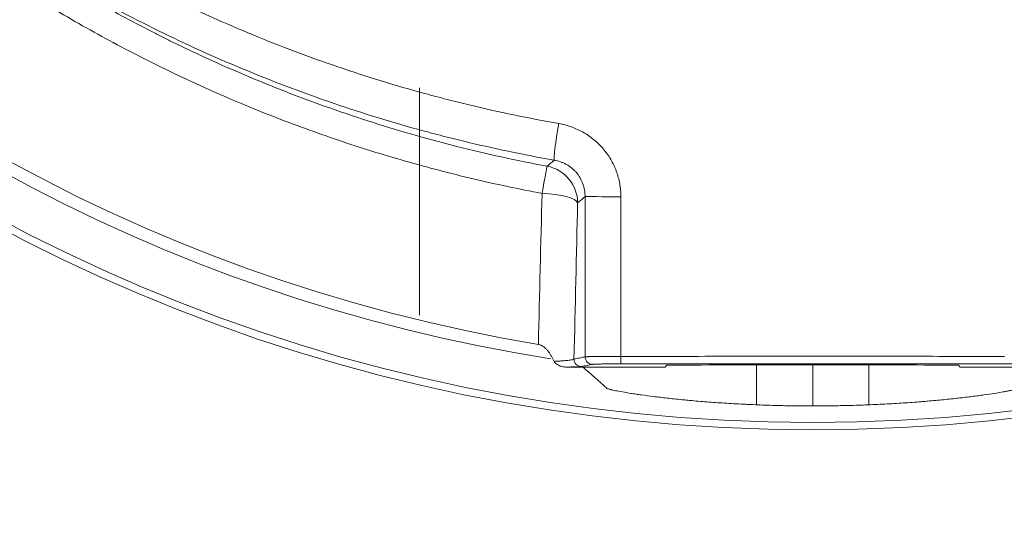
# Model space of a CAD drawing. Units: millimetres. Extents: x 136 to 791, y 70 to 662.
# Drawn here: x 599 to 625, y 391 to 405 of the extents above; entities that cross this region are included whole.
import ezdxf

# ---------------------------------------------------------------- set-up
doc = ezdxf.new("R2010")
doc.units = ezdxf.units.MM
doc.layers.add('1', color=7, linetype='Continuous')

msp = doc.modelspace()

# ---------------------------------------------------------------- linework, layer by layer
at = {"layer": '1', "color": 155, "linetype": 'Continuous', "lineweight": 18}
for p, q in [((609.214, 397.194), (609.214, 403.264)), ((615.775, 395.805), (615.822, 395.852)), ((618.214, 395.861), (618.214, 394.8)), ((619.714, 394.767), (619.714, 395.861)), ((621.214, 394.799), (621.214, 395.861)), ((623.654, 395.805), (623.607, 395.852)), ((613.136, 395.805), (615.775, 395.805)), ((623.654, 395.805), (626.292, 395.805))]:
    msp.add_line(p, q, dxfattribs=at)
for radius in [90, 85, 61, 60.5, 46.195, 45.995]:
    msp.add_circle((619.714, 440.322), radius, dxfattribs=at)
for centre, radius, start, end in [((619.714, 440.305), 44.5, 99.4711, 260.5289), ((619.714, 440.322), 44.847, 103.6792, 261.0296), ((619.714, 440.322), 58, 243.95457, 356.04543)]:
    msp.add_arc(centre, radius, start, end, dxfattribs=at)
for centre, major_axis, ratio, start_param, end_param in [((612.992, 402.312), (-0.175, -0.985), 0.053974, 4.723344, 6.195791), ((612.443, 400.192), (-0.183, -0.983), 0.001385, 3.228859, 4.450593), ((612.443, 400.192), (-0.639, 0.769), 0.993594, 4.022381, 5.402402), ((612.443, 400.192), (-1, 0.023), 0.255873, 3.231872, 4.672101), ((614.634, 400.358), (1, 0), 0.000789, 3.228859, 4.67039), ((614.6, 396.091), (0, 0.2), 0.042555, 1.570922, 3.124124), ((613.542, 396.019), (-0.039, 0.196), 0.996044, 1.374643, 2.943904), ((613.837, 396.078), (-0.039, 0.196), 0.996044, 1.374644, 2.943904), ((704.578, 440.322), (-113.171, 0), 0.661589, 0.63673, 0.646054)]:
    msp.add_ellipse(centre, major_axis=major_axis, ratio=ratio, start_param=start_param, end_param=end_param, dxfattribs=at)
for points, knots in [([(612.489, 400.446), (611.871, 400.562), (611.258, 400.691), (610.041, 400.979), (608.834, 401.294), (607.646, 401.665), (606.761, 401.964), (606.468, 402.068), (605.883, 402.281), (605.592, 402.391), (604.142, 402.96), (603.001, 403.47), (601.318, 404.322), (600.766, 404.618), (599.68, 405.233), (599.146, 405.553), (598.096, 406.215), (597.579, 406.558), (596.563, 407.266), (596.064, 407.631), (595.081, 408.383), (594.598, 408.771), (593.649, 409.567), (592.716, 410.386), (591.818, 411.249), (591.156, 411.914), (590.938, 412.138), (590.614, 412.479), (590.507, 412.593), (590.293, 412.824), (590.187, 412.939), (589.239, 413.984), (588.444, 414.944), (587.696, 415.935)], [0, 0, 0, 0, 0.0625, 0.0625, 0.125, 0.1875, 0.1875, 0.21875, 0.21875, 0.25, 0.25, 0.375, 0.375, 0.4375, 0.4375, 0.5, 0.5, 0.5625, 0.5625, 0.625, 0.625, 0.6875, 0.6875, 0.75, 0.8125, 0.8125, 0.84375, 0.84375, 0.859375, 0.859375, 0.875, 0.875, 1, 1, 1, 1]), ([(595.423, 410.173), (595.74, 409.92), (596.061, 409.673), (596.71, 409.19), (597.037, 408.954), (597.7, 408.492), (598.034, 408.267), (598.71, 407.826), (599.052, 407.611), (599.57, 407.297), (599.743, 407.193), (600.092, 406.989), (600.267, 406.888), (600.793, 406.59), (601.147, 406.397), (602.215, 405.835), (602.938, 405.483), (604.404, 404.825), (605.147, 404.518), (606.654, 403.951), (607.418, 403.689), (608.58, 403.332), (608.97, 403.219), (609.559, 403.058), (609.756, 403.006), (610.15, 402.905), (610.347, 402.855), (611.337, 402.618), (612.134, 402.452), (612.937, 402.311)], [0, 0, 0, 0, 0.0625, 0.0625, 0.125, 0.125, 0.1875, 0.1875, 0.25, 0.25, 0.28125, 0.28125, 0.3125, 0.3125, 0.375, 0.375, 0.5, 0.5, 0.625, 0.625, 0.75, 0.75, 0.8125, 0.8125, 0.84375, 0.84375, 0.875, 0.875, 1, 1, 1, 1]), ([(594.962, 409.432), (595.593, 408.914), (596.239, 408.416), (597.23, 407.699), (597.564, 407.465), (598.24, 407.006), (598.923, 406.558), (599.622, 406.13), (600.328, 405.712), (600.685, 405.509), (601.407, 405.112), (601.772, 404.919), (602.234, 404.684), (602.326, 404.638), (602.511, 404.545), (602.79, 404.408), (603.814, 403.918), (604.759, 403.511), (605.905, 403.06), (606.289, 402.916), (607.062, 402.64), (607.45, 402.508), (608.621, 402.131), (609.41, 401.904), (611.005, 401.5), (611.811, 401.323), (612.625, 401.171)], [0, 0, 0, 0, 0.125, 0.125, 0.1875, 0.1875, 0.25, 0.3125, 0.3125, 0.375, 0.375, 0.4375, 0.4375, 0.453125, 0.453125, 0.46875, 0.5, 0.625, 0.625, 0.6875, 0.6875, 0.75, 0.75, 0.875, 0.875, 1, 1, 1, 1]), ([(612.814, 401.332), (611.994, 401.477), (611.18, 401.649), (610.171, 401.894), (609.969, 401.945), (609.567, 402.049), (609.366, 402.103), (608.765, 402.269), (608.367, 402.386), (607.182, 402.755), (606.403, 403.024), (604.866, 403.61), (604.109, 403.926), (602.615, 404.604), (601.878, 404.967), (600.79, 405.546), (600.429, 405.745), (599.893, 406.052), (599.715, 406.156), (599.36, 406.366), (599.183, 406.473), (598.656, 406.797), (598.308, 407.019), (597.62, 407.472), (597.279, 407.704), (596.605, 408.179), (596.272, 408.422), (595.612, 408.918), (595.285, 409.172), (594.962, 409.432)], [0, 0, 0, 0, 0.125, 0.125, 0.15625, 0.15625, 0.1875, 0.1875, 0.25, 0.25, 0.375, 0.375, 0.5, 0.5, 0.625, 0.625, 0.6875, 0.6875, 0.71875, 0.71875, 0.75, 0.75, 0.8125, 0.8125, 0.875, 0.875, 0.9375, 0.9375, 1, 1, 1, 1]), ([(612.937, 402.311), (613.052, 402.29), (613.164, 402.261), (613.327, 402.202), (613.38, 402.18), (613.459, 402.144), (613.485, 402.132), (613.537, 402.105), (613.563, 402.091), (613.69, 402.019), (613.785, 401.953), (613.918, 401.843), (613.961, 401.805), (614.023, 401.744), (614.043, 401.723), (614.083, 401.68), (614.103, 401.658), (614.197, 401.547), (614.264, 401.453), (614.352, 401.304), (614.379, 401.252), (614.416, 401.174), (614.428, 401.147), (614.45, 401.093), (614.461, 401.066), (614.511, 400.929), (614.541, 400.818), (614.572, 400.647), (614.579, 400.59), (614.59, 400.474), (614.592, 400.415), (614.592, 400.357)], [0, 0, 0, 0, 0.125, 0.125, 0.1875, 0.1875, 0.21875, 0.21875, 0.25, 0.25, 0.375, 0.375, 0.4375, 0.4375, 0.46875, 0.46875, 0.5, 0.5, 0.625, 0.625, 0.6875, 0.6875, 0.71875, 0.71875, 0.75, 0.75, 0.875, 0.875, 0.9375, 0.9375, 1, 1, 1, 1]), ([(612.625, 401.171), (612.662, 401.202), (612.699, 401.234), (612.762, 401.287), (612.788, 401.31), (612.814, 401.332)], [0, 0, 0, 0, 0.58522, 0.58522, 1, 1, 1, 1]), ([(613.638, 400.358), (613.638, 400.387), (613.637, 400.416), (613.632, 400.474), (613.629, 400.503), (613.614, 400.589), (613.599, 400.645), (613.574, 400.713), (613.569, 400.727), (613.558, 400.754), (613.54, 400.794), (613.52, 400.833), (613.476, 400.908), (613.443, 400.955), (613.396, 401.011), (613.386, 401.022), (613.366, 401.043), (613.335, 401.074), (613.303, 401.103), (613.236, 401.158), (613.189, 401.19), (613.112, 401.233), (613.086, 401.246), (613.034, 401.269), (613.007, 401.28), (612.926, 401.308), (612.871, 401.322), (612.814, 401.332)], [0, 0, 0, 0, 0.0625, 0.0625, 0.125, 0.125, 0.25, 0.25, 0.28125, 0.28125, 0.3125, 0.375, 0.375, 0.5, 0.5, 0.53125, 0.53125, 0.5625, 0.625, 0.625, 0.75, 0.75, 0.8125, 0.8125, 0.875, 0.875, 1, 1, 1, 1]), ([(612.809, 395.958), (612.787, 396.006), (612.763, 396.053), (612.724, 396.122), (612.71, 396.144), (612.681, 396.188), (612.665, 396.21), (612.641, 396.241), (612.632, 396.252), (612.615, 396.272), (612.606, 396.282), (612.578, 396.31), (612.558, 396.328), (612.526, 396.353), (612.515, 396.36), (612.492, 396.375), (612.48, 396.381), (612.456, 396.392), (612.444, 396.397), (612.418, 396.406), (612.405, 396.409), (612.392, 396.411)], [0, 0, 0, 0, 0.25, 0.25, 0.375, 0.375, 0.5, 0.5, 0.5625, 0.5625, 0.625, 0.625, 0.75, 0.75, 0.8125, 0.8125, 0.875, 0.875, 0.9375, 0.9375, 1, 1, 1, 1]), ([(613.638, 396.078), (613.643, 396.079), (613.654, 396.08), (613.678, 396.081), (613.687, 396.081), (613.703, 396.082), (613.708, 396.082), (613.72, 396.082), (613.726, 396.083), (613.759, 396.084), (613.79, 396.084), (613.842, 396.085), (613.861, 396.086), (613.9, 396.086), (613.921, 396.087), (613.987, 396.087), (614.033, 396.088), (614.108, 396.089), (614.134, 396.089), (614.174, 396.089), (614.187, 396.089), (614.215, 396.089), (614.228, 396.09), (614.297, 396.09), (614.354, 396.09), (614.442, 396.09), (614.471, 396.091), (614.531, 396.091), (614.561, 396.091), (614.592, 396.091)], [0, 0, 0, 0, 0.125, 0.125, 0.1875, 0.1875, 0.21875, 0.21875, 0.25, 0.25, 0.375, 0.375, 0.4375, 0.4375, 0.5, 0.5, 0.625, 0.625, 0.6875, 0.6875, 0.71875, 0.71875, 0.75, 0.75, 0.875, 0.875, 0.9375, 0.9375, 1, 1, 1, 1]), ([(614.592, 396.091), (615.445, 396.091), (616.299, 396.092), (617.58, 396.092), (618.007, 396.092), (618.861, 396.093), (619.288, 396.093), (620.569, 396.093), (621.423, 396.093), (623.13, 396.092), (623.984, 396.091), (624.837, 396.091)], [0, 0, 0, 0, 0.25, 0.25, 0.375, 0.375, 0.5, 0.5, 0.75, 0.75, 1, 1, 1, 1]), ([(612.809, 395.958), (612.847, 395.96), (612.883, 395.962), (612.953, 395.966), (612.986, 395.968), (613.033, 395.971), (613.048, 395.972), (613.077, 395.975), (613.091, 395.976), (613.132, 395.979), (613.182, 395.984), (613.223, 395.99), (613.251, 395.994), (613.26, 395.996), (613.276, 395.998), (613.283, 396), (613.304, 396.004), (613.326, 396.01), (613.338, 396.016), (613.342, 396.019)], [0, 0, 0, 0, 0.125, 0.125, 0.25, 0.25, 0.3125, 0.3125, 0.375, 0.375, 0.5, 0.625, 0.625, 0.6875, 0.6875, 0.75, 0.75, 0.875, 1, 1, 1, 1]), ([(613.136, 395.805), (613.105, 395.805), (613.074, 395.808), (613.028, 395.817), (613.013, 395.821), (612.982, 395.83), (612.967, 395.836), (612.938, 395.848), (612.924, 395.855), (612.897, 395.87), (612.884, 395.878), (612.858, 395.897), (612.846, 395.907), (612.83, 395.925), (612.825, 395.931), (612.816, 395.944), (612.812, 395.951), (612.809, 395.958)], [0, 0, 0, 0, 0.25, 0.25, 0.375, 0.375, 0.5, 0.5, 0.625, 0.625, 0.75, 0.75, 0.875, 0.875, 0.9375, 0.9375, 1, 1, 1, 1]), ([(613.542, 395.819), (613.535, 395.818), (613.521, 395.816), (613.489, 395.814), (613.477, 395.814), (613.456, 395.813), (613.449, 395.812), (613.433, 395.812), (613.425, 395.811), (613.382, 395.81), (613.341, 395.809), (613.271, 395.807), (613.247, 395.807), (613.207, 395.806), (613.193, 395.806), (613.165, 395.805), (613.151, 395.805), (613.136, 395.805)], [0, 0, 0, 0, 0.25, 0.25, 0.375, 0.375, 0.4375, 0.4375, 0.5, 0.5, 0.75, 0.75, 0.875, 0.875, 0.9375, 0.9375, 1, 1, 1, 1]), ([(613.342, 396.019), (613.354, 396.021), (613.366, 396.024), (613.424, 396.035), (613.47, 396.045), (613.557, 396.062), (613.598, 396.07), (613.638, 396.078)], [0, 0, 0, 0, 0.117825, 0.117825, 0.589127, 0.589127, 1, 1, 1, 1]), ([(613.837, 395.878), (613.788, 395.868), (613.739, 395.858), (613.64, 395.839), (613.591, 395.829), (613.542, 395.819)], [0, 0, 0, 0, 0.5, 0.5, 1, 1, 1, 1]), ([(614.6, 395.891), (614.576, 395.891), (614.552, 395.891), (614.504, 395.891), (614.48, 395.891), (614.41, 395.89), (614.365, 395.89), (614.309, 395.89), (614.298, 395.89), (614.277, 395.889), (614.266, 395.889), (614.234, 395.889), (614.213, 395.889), (614.153, 395.888), (614.116, 395.888), (614.064, 395.887), (614.047, 395.886), (614.015, 395.886), (614.001, 395.885), (613.958, 395.884), (613.934, 395.884), (613.908, 395.883), (613.903, 395.883), (613.893, 395.882), (613.88, 395.882), (613.869, 395.881), (613.85, 395.88), (613.842, 395.879), (613.837, 395.878)], [0, 0, 0, 0, 0.0625, 0.0625, 0.125, 0.125, 0.25, 0.25, 0.28125, 0.28125, 0.3125, 0.3125, 0.375, 0.375, 0.5, 0.5, 0.5625, 0.5625, 0.625, 0.625, 0.75, 0.75, 0.78125, 0.78125, 0.8125, 0.875, 0.875, 1, 1, 1, 1]), ([(624.828, 395.891), (623.976, 395.891), (623.124, 395.892), (621.42, 395.893), (620.567, 395.893), (619.289, 395.893), (618.862, 395.893), (618.01, 395.893), (617.583, 395.892), (616.305, 395.892), (615.452, 395.891), (614.6, 395.891)], [0, 0, 0, 0, 0.25, 0.25, 0.5, 0.5, 0.625, 0.625, 0.75, 0.75, 1, 1, 1, 1]), ([(615.822, 395.852), (615.822, 395.852), (615.826, 395.853), (615.836, 395.854), (615.84, 395.854), (615.849, 395.854), (615.855, 395.855), (615.873, 395.856), (615.888, 395.856), (615.915, 395.857), (615.924, 395.857), (615.944, 395.857), (615.955, 395.858), (615.988, 395.858), (616.012, 395.858), (616.052, 395.859), (616.065, 395.859), (616.093, 395.859), (616.107, 395.86), (616.151, 395.86), (616.181, 395.86), (616.228, 395.86), (616.243, 395.86), (616.275, 395.86), (616.291, 395.86), (616.307, 395.86)], [0, 0, 0, 0, 0.125, 0.125, 0.1875, 0.1875, 0.25, 0.25, 0.375, 0.375, 0.4375, 0.4375, 0.5, 0.5, 0.625, 0.625, 0.6875, 0.6875, 0.75, 0.75, 0.875, 0.875, 0.9375, 0.9375, 1, 1, 1, 1]), ([(616.307, 395.86), (617.441, 395.861), (618.576, 395.861), (620.848, 395.861), (621.984, 395.861), (623.122, 395.86)], [0, 0, 0, 0, 0.5, 0.5, 1, 1, 1, 1]), ([(623.122, 395.86), (623.154, 395.86), (623.185, 395.86), (623.231, 395.86), (623.247, 395.86), (623.277, 395.86), (623.292, 395.86), (623.336, 395.859), (623.363, 395.859), (623.402, 395.859), (623.415, 395.858), (623.44, 395.858), (623.451, 395.858), (623.485, 395.857), (623.505, 395.857), (623.531, 395.856), (623.54, 395.856), (623.555, 395.856), (623.562, 395.855), (623.58, 395.854), (623.589, 395.854), (623.599, 395.853), (623.602, 395.853), (623.606, 395.852), (623.607, 395.852), (623.607, 395.852)], [0, 0, 0, 0, 0.125, 0.125, 0.1875, 0.1875, 0.25, 0.25, 0.375, 0.375, 0.4375, 0.4375, 0.5, 0.5, 0.625, 0.625, 0.6875, 0.6875, 0.75, 0.75, 0.875, 0.875, 0.9375, 0.9375, 1, 1, 1, 1]), ([(625.591, 395.878), (625.589, 395.878), (625.586, 395.879), (625.577, 395.88), (625.572, 395.88), (625.553, 395.881), (625.536, 395.882), (625.51, 395.883), (625.505, 395.883), (625.493, 395.884), (625.487, 395.884), (625.469, 395.884), (625.456, 395.885), (625.413, 395.886), (625.382, 395.886), (625.33, 395.887), (625.312, 395.888), (625.274, 395.888), (625.254, 395.888), (625.195, 395.889), (625.152, 395.889), (625.097, 395.89), (625.086, 395.89), (625.063, 395.89), (625.029, 395.89), (624.994, 395.89), (624.924, 395.891), (624.877, 395.891), (624.828, 395.891)], [0, 0, 0, 0, 0.0625, 0.0625, 0.125, 0.125, 0.25, 0.25, 0.28125, 0.28125, 0.3125, 0.3125, 0.375, 0.375, 0.5, 0.5, 0.5625, 0.5625, 0.625, 0.625, 0.75, 0.75, 0.78125, 0.78125, 0.8125, 0.875, 0.875, 1, 1, 1, 1]), ([(625.214, 395.245), (625.214, 395.24), (625.205, 395.235), (625.17, 395.221), (625.117, 395.205), (625.03, 395.186), (624.965, 395.172), (624.951, 395.17), (624.923, 395.164), (624.908, 395.161), (624.862, 395.153), (624.83, 395.147), (624.726, 395.128), (624.573, 395.103), (624.389, 395.076), (624.24, 395.055), (624.188, 395.048), (624.108, 395.037), (624.08, 395.033), (624.025, 395.026), (623.996, 395.022), (623.853, 395.004), (623.732, 394.99), (623.479, 394.962), (623.214, 394.934), (622.926, 394.907), (622.739, 394.891), (622.701, 394.888), (622.624, 394.882), (622.586, 394.879), (622.47, 394.87), (622.391, 394.864), (622.153, 394.847), (621.83, 394.826), (621.492, 394.809), (621.234, 394.798), (621.147, 394.794), (620.972, 394.788), (620.883, 394.785), (620.616, 394.777), (620.258, 394.77), (619.896, 394.767), (619.533, 394.767), (619.352, 394.768), (618.994, 394.773), (618.64, 394.781), (618.291, 394.794), (618.075, 394.803), (618.032, 394.805), (617.946, 394.809), (617.903, 394.811), (617.775, 394.817), (617.69, 394.822), (617.441, 394.836), (617.116, 394.857), (616.809, 394.881), (616.585, 394.9), (616.512, 394.907), (616.403, 394.916), (616.367, 394.92), (616.295, 394.927), (616.26, 394.93), (616.085, 394.947), (615.952, 394.961), (615.699, 394.99), (615.459, 395.018), (615.245, 395.047), (615.094, 395.068), (615.045, 395.075), (614.952, 395.089), (614.908, 395.096), (614.781, 395.115), (614.627, 395.141), (614.506, 395.164), (614.427, 395.18), (614.403, 395.185), (614.37, 395.192), (614.359, 395.195), (614.339, 395.199), (614.33, 395.202), (614.286, 395.213), (614.232, 395.229), (614.214, 395.24), (614.214, 395.245)], [0, 0, 0, 0, 0.03125, 0.03125, 0.0625, 0.09375, 0.09375, 0.101562, 0.101562, 0.109375, 0.109375, 0.125, 0.125, 0.15625, 0.1875, 0.1875, 0.203125, 0.203125, 0.210937, 0.210937, 0.21875, 0.21875, 0.25, 0.25, 0.28125, 0.3125, 0.3125, 0.320312, 0.320312, 0.328125, 0.328125, 0.34375, 0.34375, 0.375, 0.40625, 0.40625, 0.421875, 0.421875, 0.4375, 0.4375, 0.46875, 0.5, 0.5, 0.53125, 0.53125, 0.5625, 0.59375, 0.59375, 0.601563, 0.601563, 0.609375, 0.609375, 0.625, 0.625, 0.65625, 0.6875, 0.6875, 0.703125, 0.703125, 0.710938, 0.710938, 0.71875, 0.71875, 0.75, 0.75, 0.78125, 0.8125, 0.8125, 0.828125, 0.828125, 0.84375, 0.84375, 0.875, 0.90625, 0.90625, 0.921875, 0.921875, 0.929688, 0.929688, 0.9375, 0.9375, 0.96875, 1, 1, 1, 1])]:
    msp.add_open_spline(points, degree=3, knots=knots, dxfattribs=at)
for points in [[(612.392, 396.411), (612.424, 397.756), (612.456, 399.101), (612.489, 400.446)], [(613.638, 400.358), (613.572, 400.302), (613.505, 400.247), (613.439, 400.192)], [(613.638, 396.078), (613.638, 397.505), (613.638, 398.931), (613.638, 400.358)], [(614.592, 400.357), (614.592, 398.935), (614.592, 397.513), (614.592, 396.091)], [(613.439, 400.192), (613.407, 398.801), (613.375, 397.41), (613.342, 396.019)]]:
    msp.add_open_spline(points, degree=3, dxfattribs=at)

doc.saveas('drawing.dxf')
